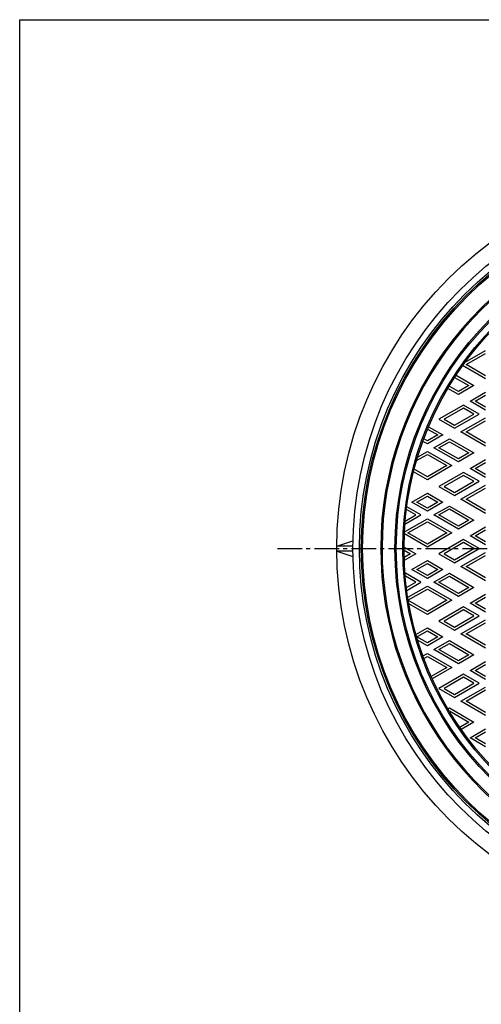
# Model space of a CAD drawing. Extents: x -2543 to 805, y -1375 to 3550.
# Drawn here: x -2543 to -2186, y 1632 to 2392 of the extents above; entities that cross this region are included whole.
import ezdxf

# ---------------------------------------------------------------- set-up
doc = ezdxf.new("R2010")
doc.units = 0
doc.linetypes.add('CENTER2', pattern=[28.575, 19.05, -3.175, 3.175, -3.175])
for name, color, linetype in [('1', 7, 'CONTINUOUS'), ('2', 7, 'CONTINUOUS'), ('5', 7, 'CONTINUOUS'), ('7', 7, 'CONTINUOUS')]:
    doc.layers.add(name, color=color, linetype=linetype)

# ---------------------------------------------------------------- blocks, each defined once
blk = doc.blocks.new('BLK9', base_point=(-2542.72, 911.96))
at = {"layer": '1', "color": 7, "linetype": 'Continuous'}
for p, q in [((-2542.72, 2391.96), (-1474.72, 2391.96)), ((-2542.72, 911.96), (-2542.72, 2391.96))]:
    blk.add_line(p, q, dxfattribs=at)

msp = doc.modelspace()

# ---------------------------------------------------------------- linework, layer by layer
at = {"layer": '1', "color": 7, "linetype": 'CENTER2'}
msp.add_line((-2343.5811, 1983.6406), (-1664.4918, 1983.6406), dxfattribs=at)
at = {"layer": '1', "color": 7, "linetype": 'Continuous'}
for radius in [275, 250, 249, 244, 243]:
    msp.add_circle((-2002.7702, 1983.6406), radius, dxfattribs=at)
for radius, start, end in [(261, 110.4373766, -95.9150282), (260, 110.2195246, -95.7171079)]:
    msp.add_arc((-2002.7702, 1983.6406), radius, start, end, dxfattribs=at)
at = {"layer": '2', "color": 7, "linetype": 'Continuous'}
for p, q in [((-2198.6197, 2127.4878), (-2182.7702, 2136.6385)), ((-2197.7702, 2125.6688), (-2182.7702, 2134.3291)), ((-2182.7702, 2114.6991), (-2200.478, 2124.9227)), ((-2182.7702, 2117.0085), (-2197.7702, 2125.6688)), ((-2206.6858, 2115.8051), (-2195.7702, 2109.503)), ((-2205.5894, 2117.4815), (-2191.7702, 2109.503)), ((-2203.7702, 2102.5748), (-2211.9533, 2107.2993)), ((-2203.7702, 2104.8842), (-2210.9283, 2109.0169)), ((-2191.7702, 2109.503), (-2203.7702, 2102.5748)), ((-2195.7702, 2109.503), (-2203.7702, 2104.8842)), ((-2194.7702, 2097.3786), (-2182.7702, 2104.3068)), ((-2190.7702, 2097.3786), (-2182.7702, 2101.9974)), ((-2199.7702, 2094.4919), (-2218.7702, 2083.5222)), ((-2199.7702, 2092.1825), (-2214.7702, 2083.5222)), ((-2187.7702, 2087.5637), (-2199.7702, 2094.4919)), ((-2191.7702, 2087.5637), (-2199.7702, 2092.1825)), ((-2182.7702, 2090.4504), (-2194.7702, 2097.3786)), ((-2182.7702, 2092.7598), (-2190.7702, 2097.3786)), ((-2218.7702, 2083.5222), (-2206.7702, 2076.594)), ((-2214.7702, 2083.5222), (-2206.7702, 2078.9034)), ((-2206.7702, 2076.594), (-2187.7702, 2087.5637)), ((-2206.7702, 2078.9034), (-2191.7702, 2087.5637)), ((-2201.7702, 2073.7073), (-2182.7702, 2084.6769)), ((-2227.5737, 2075.9032), (-2219.7702, 2071.3979)), ((-2226.8002, 2077.766), (-2215.7702, 2071.3979)), ((-2197.7702, 2073.7073), (-2182.7702, 2082.3675)), ((-2227.7702, 2066.7791), (-2230.521, 2068.3672)), ((-2215.7702, 2071.3979), (-2227.7702, 2064.4697)), ((-2219.7702, 2071.3979), (-2227.7702, 2066.7791)), ((-2222.7702, 2061.5829), (-2210.7702, 2068.5111)), ((-2210.7702, 2068.5111), (-2191.7702, 2057.5415)), ((-2182.7702, 2062.7376), (-2201.7702, 2073.7073)), ((-2182.7702, 2065.047), (-2197.7702, 2073.7073)), ((-2227.7702, 2064.4697), (-2231.2208, 2066.4618)), ((-2203.7702, 2050.6133), (-2222.7702, 2061.5829)), ((-2218.7702, 2061.5829), (-2210.7702, 2066.2017)), ((-2203.7702, 2052.9227), (-2218.7702, 2061.5829)), ((-2210.7702, 2066.2017), (-2195.7702, 2057.5415)), ((-2236.0763, 2051.5913), (-2227.7702, 2056.3868)), ((-2235.2459, 2054.3801), (-2227.7702, 2058.6962)), ((-2227.7702, 2058.6962), (-2208.7702, 2047.7265)), ((-2227.7702, 2056.3868), (-2212.7702, 2047.7265)), ((-2191.7702, 2057.5415), (-2203.7702, 2050.6133)), ((-2195.7702, 2057.5415), (-2203.7702, 2052.9227)), ((-2194.7702, 2045.4171), (-2182.7702, 2052.3453)), ((-2227.7702, 2039.0663), (-2237.9157, 2044.9237)), ((-2208.7702, 2047.7265), (-2227.7702, 2036.7569)), ((-2212.7702, 2047.7265), (-2227.7702, 2039.0663)), ((-2182.7702, 2038.4889), (-2194.7702, 2045.4171)), ((-2190.7702, 2045.4171), (-2182.7702, 2050.0359)), ((-2182.7702, 2040.7983), (-2190.7702, 2045.4171)), ((-2227.7702, 2036.7569), (-2238.4309, 2042.9118)), ((-2199.7702, 2042.5304), (-2218.7702, 2031.5607)), ((-2199.7702, 2040.221), (-2214.7702, 2031.5607)), ((-2187.7702, 2035.6022), (-2199.7702, 2042.5304)), ((-2191.7702, 2035.6022), (-2199.7702, 2040.221)), ((-2218.7702, 2031.5607), (-2206.7702, 2024.6325)), ((-2214.7702, 2031.5607), (-2206.7702, 2026.9419)), ((-2206.7702, 2024.6325), (-2187.7702, 2035.6022)), ((-2206.7702, 2026.9419), (-2191.7702, 2035.6022)), ((-2201.7702, 2021.7457), (-2182.7702, 2032.7154)), ((-2197.7702, 2021.7457), (-2182.7702, 2030.406)), ((-2239.7702, 2019.4363), (-2227.7702, 2026.3646)), ((-2235.7702, 2019.4363), (-2227.7702, 2024.0552)), ((-2227.7702, 2026.3646), (-2215.7702, 2019.4363)), ((-2227.7702, 2024.0552), (-2219.7702, 2019.4363)), ((-2232.7702, 2009.6214), (-2243.6213, 2015.8862)), ((-2227.7702, 2012.5081), (-2239.7702, 2019.4363)), ((-2227.7702, 2014.8175), (-2235.7702, 2019.4363)), ((-2215.7702, 2019.4363), (-2227.7702, 2012.5081)), ((-2219.7702, 2019.4363), (-2227.7702, 2014.8175)), ((-2222.7702, 2009.6214), (-2210.7702, 2016.5496)), ((-2218.7702, 2009.6214), (-2210.7702, 2014.2402)), ((-2210.7702, 2016.5496), (-2191.7702, 2005.5799)), ((-2210.7702, 2014.2402), (-2195.7702, 2005.5799)), ((-2182.7702, 2010.7761), (-2201.7702, 2021.7457)), ((-2182.7702, 2013.0855), (-2197.7702, 2021.7457)), ((-2245.4276, 1996.5402), (-2227.7702, 2006.7346)), ((-2245.0341, 2002.5408), (-2232.7702, 2009.6214)), ((-2244.8326, 2004.9666), (-2236.7702, 2009.6214)), ((-2236.7702, 2009.6214), (-2243.8992, 2013.7373)), ((-2227.7702, 2006.7346), (-2208.7702, 1995.765)), ((-2203.7702, 1998.6517), (-2222.7702, 2009.6214)), ((-2203.7702, 2000.9611), (-2218.7702, 2009.6214)), ((-2242.7702, 1995.765), (-2227.7702, 2004.4252)), ((-2227.7702, 2004.4252), (-2212.7702, 1995.765)), ((-2191.7702, 2005.5799), (-2203.7702, 1998.6517)), ((-2195.7702, 2005.5799), (-2203.7702, 2000.9611)), ((-2194.7702, 1993.4556), (-2182.7702, 2000.3838)), ((-2227.7702, 1984.7953), (-2245.503, 1995.0334)), ((-2227.7702, 1987.1047), (-2242.7702, 1995.765)), ((-2208.7702, 1995.765), (-2227.7702, 1984.7953)), ((-2212.7702, 1995.765), (-2227.7702, 1987.1047)), ((-2182.7702, 1986.5274), (-2194.7702, 1993.4556)), ((-2190.7702, 1993.4556), (-2182.7702, 1998.0744)), ((-2182.7702, 1988.8368), (-2190.7702, 1993.4556)), ((-2245.7675, 1984.7938), (-2236.7702, 1979.5992)), ((-2199.7702, 1990.5688), (-2218.7702, 1979.5992)), ((-2199.7702, 1988.2594), (-2214.7702, 1979.5992)), ((-2187.7702, 1983.6406), (-2199.7702, 1990.5688)), ((-2191.7702, 1983.6406), (-2199.7702, 1988.2594)), ((-2245.7675, 1982.4843), (-2240.7702, 1979.5992)), ((-2240.7702, 1979.5992), (-2245.673, 1976.7685)), ((-2236.7702, 1979.5992), (-2245.5983, 1974.5023)), ((-2218.7702, 1979.5992), (-2206.7702, 1972.671)), ((-2214.7702, 1979.5992), (-2206.7702, 1974.9804)), ((-2206.7702, 1972.671), (-2187.7702, 1983.6406)), ((-2206.7702, 1974.9804), (-2191.7702, 1983.6406)), ((-2201.7702, 1969.7842), (-2182.7702, 1980.7539)), ((-2197.7702, 1969.7842), (-2182.7702, 1978.4445)), ((-2239.7702, 1967.4748), (-2227.7702, 1974.403)), ((-2235.7702, 1967.4748), (-2227.7702, 1972.0936)), ((-2227.7702, 1974.403), (-2215.7702, 1967.4748)), ((-2227.7702, 1972.0936), (-2219.7702, 1967.4748)), ((-2182.7702, 1958.8146), (-2201.7702, 1969.7842)), ((-2182.7702, 1961.124), (-2197.7702, 1969.7842)), ((-2244.7702, 1964.5881), (-2245.0112, 1964.449)), ((-2244.7702, 1962.2787), (-2244.8266, 1962.2461)), ((-2232.7702, 1957.6599), (-2244.7702, 1964.5881)), ((-2236.7702, 1957.6599), (-2244.7702, 1962.2787)), ((-2227.7702, 1960.5466), (-2239.7702, 1967.4748)), ((-2227.7702, 1962.856), (-2235.7702, 1967.4748)), ((-2215.7702, 1967.4748), (-2227.7702, 1960.5466)), ((-2219.7702, 1967.4748), (-2227.7702, 1962.856)), ((-2222.7702, 1957.6599), (-2210.7702, 1964.5881)), ((-2218.7702, 1957.6599), (-2210.7702, 1962.2787)), ((-2210.7702, 1964.5881), (-2191.7702, 1953.6184)), ((-2210.7702, 1962.2787), (-2195.7702, 1953.6184)), ((-2243.8992, 1953.5439), (-2236.7702, 1957.6599)), ((-2243.6213, 1951.395), (-2232.7702, 1957.6599)), ((-2242.8479, 1946.068), (-2227.7702, 1954.7731)), ((-2227.7702, 1954.7731), (-2208.7702, 1943.8035)), ((-2203.7702, 1946.6902), (-2222.7702, 1957.6599)), ((-2203.7702, 1948.9996), (-2218.7702, 1957.6599)), ((-2191.7702, 1953.6184), (-2203.7702, 1946.6902)), ((-2195.7702, 1953.6184), (-2203.7702, 1948.9996)), ((-2242.7702, 1943.8035), (-2227.7702, 1952.4637)), ((-2227.7702, 1952.4637), (-2212.7702, 1943.8035)), ((-2194.7702, 1941.4941), (-2182.7702, 1948.4223)), ((-2190.7702, 1941.4941), (-2182.7702, 1946.1129)), ((-2227.7702, 1935.1432), (-2242.7702, 1943.8035)), ((-2227.7702, 1932.8338), (-2242.0096, 1941.0549)), ((-2208.7702, 1943.8035), (-2227.7702, 1932.8338)), ((-2212.7702, 1943.8035), (-2227.7702, 1935.1432)), ((-2199.7702, 1938.6073), (-2218.7702, 1927.6377)), ((-2187.7702, 1931.6791), (-2199.7702, 1938.6073)), ((-2182.7702, 1934.5659), (-2194.7702, 1941.4941)), ((-2182.7702, 1936.8753), (-2190.7702, 1941.4941)), ((-2199.7702, 1936.2979), (-2214.7702, 1927.6377)), ((-2206.7702, 1920.7095), (-2187.7702, 1931.6791)), ((-2206.7702, 1923.0189), (-2191.7702, 1931.6791)), ((-2191.7702, 1931.6791), (-2199.7702, 1936.2979)), ((-2218.7702, 1927.6377), (-2206.7702, 1920.7095)), ((-2214.7702, 1927.6377), (-2206.7702, 1923.0189)), ((-2201.7702, 1917.8227), (-2182.7702, 1928.7924)), ((-2197.7702, 1917.8227), (-2182.7702, 1926.483)), ((-2236.5584, 1917.3677), (-2227.7702, 1922.4415)), ((-2235.7702, 1915.5133), (-2227.7702, 1920.1321)), ((-2227.7702, 1910.8945), (-2235.7702, 1915.5133)), ((-2227.7702, 1922.4415), (-2215.7702, 1915.5133)), ((-2227.7702, 1920.1321), (-2219.7702, 1915.5133)), ((-2215.7702, 1915.5133), (-2227.7702, 1908.5851)), ((-2219.7702, 1915.5133), (-2227.7702, 1910.8945)), ((-2182.7702, 1906.853), (-2201.7702, 1917.8227)), ((-2182.7702, 1909.1624), (-2197.7702, 1917.8227)), ((-2227.7702, 1908.5851), (-2235.2459, 1912.9012)), ((-2222.7702, 1905.6983), (-2210.7702, 1912.6265)), ((-2218.7702, 1905.6983), (-2210.7702, 1910.3171)), ((-2210.7702, 1912.6265), (-2191.7702, 1901.6569)), ((-2210.7702, 1910.3171), (-2195.7702, 1901.6569)), ((-2231.2208, 1900.8194), (-2227.7702, 1902.8116)), ((-2230.521, 1898.914), (-2227.7702, 1900.5022)), ((-2227.7702, 1902.8116), (-2208.7702, 1891.8419)), ((-2227.7702, 1900.5022), (-2212.7702, 1891.8419)), ((-2203.7702, 1894.7287), (-2222.7702, 1905.6983)), ((-2203.7702, 1897.0381), (-2218.7702, 1905.6983)), ((-2191.7702, 1901.6569), (-2203.7702, 1894.7287)), ((-2195.7702, 1901.6569), (-2203.7702, 1897.0381)), ((-2194.7702, 1889.5325), (-2182.7702, 1896.4607)), ((-2190.7702, 1889.5325), (-2182.7702, 1894.1513)), ((-2212.7702, 1891.8419), (-2224.8025, 1884.8951)), ((-2208.7702, 1891.8419), (-2223.978, 1883.0617)), ((-2199.7702, 1886.6458), (-2218.7702, 1875.6761)), ((-2187.7702, 1879.7176), (-2199.7702, 1886.6458)), ((-2182.7702, 1882.6043), (-2194.7702, 1889.5325)), ((-2182.7702, 1884.9137), (-2190.7702, 1889.5325)), ((-2199.7702, 1884.3364), (-2214.7702, 1875.6761)), ((-2206.7702, 1868.7479), (-2187.7702, 1879.7176)), ((-2206.7702, 1871.0573), (-2191.7702, 1879.7176)), ((-2191.7702, 1879.7176), (-2199.7702, 1884.3364)), ((-2218.7702, 1875.6761), (-2206.7702, 1868.7479)), ((-2214.7702, 1875.6761), (-2206.7702, 1871.0573)), ((-2201.7702, 1865.8612), (-2182.7702, 1876.8308)), ((-2197.7702, 1865.8612), (-2182.7702, 1874.5214)), ((-2182.7702, 1854.8915), (-2201.7702, 1865.8612)), ((-2182.7702, 1857.2009), (-2197.7702, 1865.8612)), ((-2211.9533, 1859.982), (-2210.7702, 1860.665)), ((-2210.9283, 1858.2644), (-2210.7702, 1858.3556)), ((-2210.7702, 1860.665), (-2191.7702, 1849.6954)), ((-2210.7702, 1858.3556), (-2195.7702, 1849.6954)), ((-2195.7702, 1849.6954), (-2203.7702, 1845.0766)), ((-2191.7702, 1849.6954), (-2201.6391, 1843.9976)), ((-2194.7702, 1837.571), (-2182.7702, 1844.4992)), ((-2190.7702, 1837.571), (-2182.7702, 1842.1898)), ((-2182.7702, 1830.6428), (-2194.7702, 1837.571)), ((-2182.7702, 1832.9522), (-2190.7702, 1837.571))]:
    msp.add_line(p, q, dxfattribs=at)
at = {"layer": '5', "color": 7, "linetype": 'Continuous'}
msp.add_circle((-2002.7702, 1983.6406), 276, dxfattribs=at)
at = {"layer": '7', "color": 7, "linetype": 'Continuous'}
for p, q in [((-2297.7635, 1985.6406), (-2285.2065, 1989.6406)), ((-2285.2632, 1985.6406), (-2297.7635, 1985.6406)), ((-2285.2632, 1981.6406), (-2297.7635, 1981.6406)), ((-2297.7635, 1981.6406), (-2285.2065, 1977.6406))]:
    msp.add_line(p, q, dxfattribs=at)
for radius in [295, 282.5, 277.5]:
    msp.add_circle((-2002.7702, 1983.6406), radius, dxfattribs=at)

# ---------------------------------------------------------------- block references
at = {"layer": '1', "color": 0, "linetype": 'ByBlock'}
msp.add_blockref('BLK9', (-2542.721, 911.9584), dxfattribs=at)

doc.saveas('drawing.dxf')
